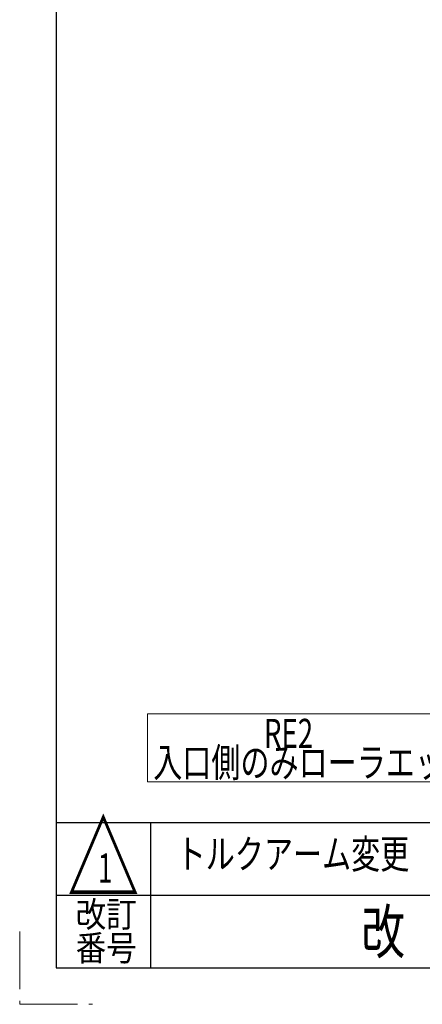
# Model space of a CAD drawing. Units: millimetres. Extents: x -3438 to 3438, y -2316 to 2316.
# Drawn here: x -3438 to -2773, y -2316 to -690 of the extents above; entities that cross this region are included whole.
import ezdxf
from ezdxf.enums import TextEntityAlignment as Align

# ---------------------------------------------------------------- set-up
doc = ezdxf.new("R2010")
doc.units = ezdxf.units.MM
doc.header["$LTSCALE"] = 3
doc.linetypes.add('PHANTOM', pattern=[63.5, 31.75, -6.35, 6.35, -6.35, 6.35, -6.35])
doc.layers.add('ZUWAKU', color=7, linetype='Continuous')
doc.styles.add('dcStyle0', font='ＭＳ Ｐゴシック', dxfattribs={"width": 0.8})
doc.styles.add('dcStyle1', font='txt.shx', dxfattribs={"width": 1.2, "bigfont": 'bigfont'})

# ---------------------------------------------------------------- blocks, each defined once
blk = doc.blocks.new('DC_GROUP_W_TBCHH_RE_020_1_82')
at = {"color": 2, "linetype": 'Continuous', "lineweight": 13}
for p, q in [((-3226.9, -1836.3), (-3226.9, -1948.7)), ((-2649.4, -1836.3), (-3226.9, -1836.3)), ((-2649.4, -1948.7), (-2649.4, -1836.3)), ((-3226.9, -1948.7), (-2649.4, -1948.7))]:
    blk.add_line(p, q, dxfattribs=at)
blk = doc.blocks.new('DC_GROUP_W_TBCHH_RE_020_1_81')
at = {"linetype": 'Continuous'}
blk.add_blockref('DC_GROUP_W_TBCHH_RE_020_1_82', (0, 0), dxfattribs=at)
at = {"color": 2, "style": 'dcStyle0'}
for s, width, p, p2 in [('\u3000\u3000\u3000\u3000RE2', 0.869377, (-3217.6, -1892.7), (-2953.6, -1892.7)), ('入口側のみローラエッジ', 0.744322, (-3217.6, -1940.7), (-2689.6, -1940.7))]:
    blk.add_text(s, height=48, dxfattribs=dict(at, width=width)).set_placement(p, p2, align=Align.FIT)

msp = doc.modelspace()

# ---------------------------------------------------------------- linework, layer by layer
at = {"layer": 'ZUWAKU', "color": 7, "linetype": 'Continuous', "lineweight": 25}
for p, q in [((-3378, 2256), (-3378, -2256)), ((-3378, -2256), (3378, -2256))]:
    msp.add_line(p, q, dxfattribs=at)
at = {"layer": 'ZUWAKU', "color": 4, "linetype": 'Continuous', "lineweight": 25}
for p, q in [((-3378, -2016), (-2022, -2016)), ((-3222, -2016), (-3222, -2256)), ((-3378, -2136), (-2022, -2136))]:
    msp.add_line(p, q, dxfattribs=at)
at = {"layer": 'ZUWAKU', "color": 91, "linetype": 'PHANTOM', "lineweight": 13}
for p, q in [((-3438, -2196), (-3438, -2316)), ((-3438, -2316), (-3318, -2316))]:
    msp.add_line(p, q, dxfattribs=at)

# ---------------------------------------------------------------- block references
at = {"linetype": 'Continuous'}
msp.add_blockref('DC_GROUP_W_TBCHH_RE_020_1_81', (0, 0), dxfattribs=at)

# ---------------------------------------------------------------- texts
at = {"color": 2, "style": 'dcStyle1'}
for s, width, p, p2 in [('トルクアーム変更', 1.191489, (-3178.87954295, -2091.82062225), (-2794.87954295, -2091.82062225)), ('1', 0.954545, (-3308.75510204, -2114.99744898), (-3284.75510204, -2114.99744898))]:
    msp.add_text(s, height=48, dxfattribs=dict(at, width=width)).set_placement(p, p2, align=Align.FIT)
at = {"layer": 'ZUWAKU', "color": 2, "style": 'dcStyle1'}
for s, height, width, p, p2 in [('△', 120, 1.4, (-3360, -2136), (-3240, -2136)), ('改訂', 42, 1.527273, (-3345.6, -2188.41789175), (-3244.8, -2188.41789175)), ('改\u3000訂\u3000記\u3000事', 72, 1.195122, (-2874, -2232), (-2370, -2232)), ('番号', 42, 1.527273, (-3345.6, -2244), (-3244.8, -2244))]:
    msp.add_text(s, height=height, dxfattribs=dict(at, width=width)).set_placement(p, p2, align=Align.FIT)

doc.saveas('drawing.dxf')
